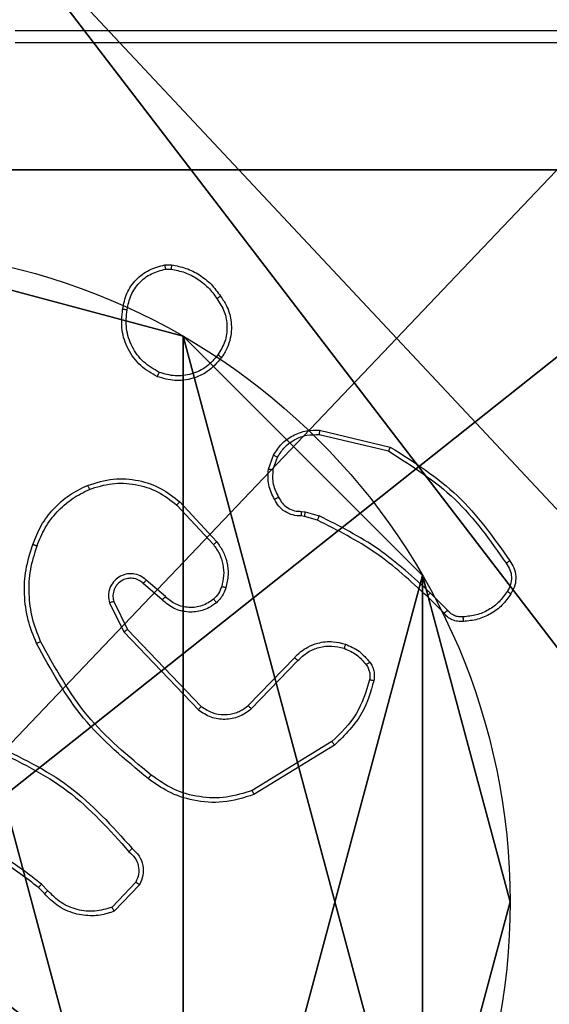
# Model space of a CAD drawing. Units: centimetres. Extents: x -192 to 192, y -156 to 155.
# Drawn here: x -36 to -34, y 0 to 5 of the extents above; entities that cross this region are included whole.
import ezdxf

# ---------------------------------------------------------------- set-up
doc = ezdxf.new("R2010")
doc.units = ezdxf.units.CM
doc.header["$LTSCALE"] = 2.54
doc.layers.get('0').update_dxf_attribs({"true_color": 0xff5454})
doc.layers.add('VP-EQ', color=7, linetype='Continuous', true_color=0x8a3492)

# ---------------------------------------------------------------- blocks, each defined once
blk = doc.blocks.new('Komponent_2')
at = {"color": 59, "true_color": 0x614a34}
mesh = blk.add_polyface(dxfattribs=at)
corners = [(9, 0, 119.2418), (4.95, 0.2576, 119.2418), (4.95, 0, 119.2418), (8.7424, 4.0502, 119.2418), (9, 4.0502, 119.2418), (0, 0, 119.2418), (0.2576, 4.05, 119.2418), (0, 4.05, 119.2418), (4.05, 0, 119.2418), (0.2576, 4.95, 119.2418), (4.0498, 8.7424, 119.2418), (4.05, 0.2576, 119.2418), (4.9498, 8.7424, 119.2418), (4.9498, 9, 119.2418), (9, 9, 119.2418), (8.7424, 4.9502, 119.2418), (9, 4.9502, 119.2418), (0, 9, 119.2418), (0, 4.95, 119.2418), (4.0498, 9, 119.2418)]
mesh.append_faces([[corners[k] for k in face] for face in [(0, 1, 2), (3, 0, 4), (5, 6, 7), (14, 15, 16), (9, 17, 18)]], dxfattribs={"vtx0": -1, "color": 59})
mesh.append_faces([[corners[k] for k in face] for face in [(6, 8, 9), (10, 11, 12), (12, 1, 13), (13, 1, 14), (15, 1, 3), (17, 9, 19), (19, 9, 10)]], dxfattribs={"vtx0": -1, "vtx1": -1, "color": 59})
mesh.append_faces([[corners[k] for k in face] for face in [(1, 0, 3), (9, 8, 10), (14, 1, 15)]], dxfattribs={"vtx0": -1, "vtx1": -1, "vtx2": -1, "color": 59})
mesh.append_faces([[corners[k] for k in face] for face in [(6, 5, 8), (10, 8, 11), (12, 11, 1)]], dxfattribs={"vtx0": -1, "vtx2": -1, "color": 59})
mesh = blk.add_polyface(dxfattribs=at)
corners = [(4.0498, 9), (0, 4.95), (0, 9), (0.2576, 4.95), (0.2576, 4.05), (4.9498, 8.7424), (4.05, 0.2576), (4.0498, 8.7424), (4.95, 0.2576), (0, 0), (0, 4.05), (4.05, 0), (9, 9), (4.9498, 9), (4.95, 0), (8.7424, 4.9502), (9, 4.9502), (8.7424, 4.0502), (9, 0), (9, 4.0502)]
mesh.append_faces([[corners[k] for k in face] for face in [(0, 1, 2), (4, 9, 10), (12, 5, 13), (15, 12, 16), (18, 17, 19)]], dxfattribs={"vtx0": -1, "color": 59})
mesh.append_faces([[corners[k] for k in face] for face in [(1, 0, 3), (3, 0, 4), (5, 6, 7), (6, 5, 8), (9, 4, 11), (7, 4, 0), (11, 7, 6), (8, 12, 14), (14, 17, 18), (17, 14, 15)]], dxfattribs={"vtx0": -1, "vtx1": -1, "color": 59})
mesh.append_faces([[corners[k] for k in face] for face in [(11, 4, 7), (5, 12, 8), (14, 12, 15)]], dxfattribs={"vtx0": -1, "vtx1": -1, "vtx2": -1, "color": 59})
blk = doc.blocks.new('Grupuj_5')
at = {"color": 0}
blk.add_blockref('Komponent_2', (0.3, 0.3), dxfattribs=at)
blk = doc.blocks.new('noga_WOODEN_LOW_1')
at = {"color": 0}
blk.add_blockref('Grupuj_5', (0, 0), dxfattribs=at)
blk = doc.blocks.new('Grupuj_6')
at = {"color": 0}
mesh = blk.add_polyface(dxfattribs=at)
corners = [(0.2886, 0, 1.5), (0, 25.7902, 1.5), (0, 0.8098, 1.5), (0.2886, 26.6, 1.5), (9.3114, 0, 1.5), (9.3114, 26.6, 1.5), (9.6, 0.8098, 1.5), (9.6, 25.7902, 1.5)]
mesh.append_faces([[corners[k] for k in face] for face in [(0, 1, 2), (5, 6, 7)]], dxfattribs={"vtx0": -1, "color": 0})
mesh.append_faces([[corners[k] for k in face] for face in [(1, 0, 3), (3, 4, 5)]], dxfattribs={"vtx0": -1, "vtx1": -1, "color": 0})
mesh.append_faces([[corners[k] for k in face] for face in [(3, 0, 4), (5, 4, 6)]], dxfattribs={"vtx0": -1, "vtx2": -1, "color": 0})
mesh = blk.add_polyface(dxfattribs=at)
corners = [(0, 25.7902), (0.2886, 0), (0, 0.8098), (0.2886, 26.6), (9.3114, 0), (9.3114, 26.6), (9.6, 25.7902), (9.6, 0.8098)]
mesh.append_faces([[corners[k] for k in face] for face in [(0, 1, 2), (4, 6, 7)]], dxfattribs={"vtx0": -1, "color": 0})
mesh.append_faces([[corners[k] for k in face] for face in [(1, 3, 4)]], dxfattribs={"vtx0": -1, "vtx1": -1, "color": 0})
mesh.append_faces([[corners[k] for k in face] for face in [(1, 0, 3), (4, 3, 5), (4, 5, 6)]], dxfattribs={"vtx0": -1, "vtx2": -1, "color": 0})
blk = doc.blocks.new('3DGeom_3912_Defintion_2')
at = {"color": 18, "true_color": 0x030303, "yscale": 0.3564000000000001, "rotation": 360}
blk.add_blockref('Grupuj_6', (-4.7217, -4.7842, -0.4824), dxfattribs=at)
blk = doc.blocks.new('Grupuj_89')
at = {"color": 0}
for p, q in [((-0.7217, 2.187), (-0.7217, 2.187, 9.3756)), ((-0.7217, 2.187), (-0.7217, 2.187, 9.3756)), ((-0.332, 0.7327), (-0.332, 0.7327, 9.3756)), ((-0.332, 0.7327), (-0.332, 0.7327, 9.3756)), ((0.7327, -0.332), (0.7327, -0.332, 9.3756)), ((0.7327, -0.332), (0.7327, -0.332, 9.3756))]:
    blk.add_line(p, q, dxfattribs=at)
for centre in [(2.187, 2.187), (2.187, 2.187, 9.3756), (2.187, 2.187), (2.187, 2.187, 9.3756), (2.187, 2.187), (2.187, 2.187, 9.3756), (2.187, 2.187), (2.187, 2.187, 9.3756), (2.187, 2.187), (2.187, 2.187, 9.3756), (2.187, 2.187), (2.187, 2.187, 9.3756), (2.187, 2.187), (2.187, 2.187, 9.3756), (2.187, 2.187), (2.187, 2.187, 9.3756), (2.187, 2.187), (2.187, 2.187, 9.3756), (2.187, 2.187), (2.187, 2.187, 9.3756), (2.187, 2.187), (2.187, 2.187, 9.3756), (2.187, 2.187), (2.187, 2.187, 9.3756), (2.187, 2.187), (2.187, 2.187, 9.3756)]:
    blk.add_circle(centre, 2.9088, dxfattribs=at)
mesh = blk.add_polyface(dxfattribs=at)
corners = [(-0.332, 3.6414), (-0.332, 0.7327), (-0.7217, 2.187), (0.7327, 4.7061), (0.7327, -0.332), (2.187, -0.7217), (2.187, 5.0958), (3.6414, 4.7061), (3.6414, -0.332), (4.7061, 3.6414), (4.7061, 0.7327), (5.0958, 2.187)]
mesh.append_faces([[corners[k] for k in face] for face in [(0, 1, 2), (10, 9, 11)]], dxfattribs={"vtx0": -1, "color": 0})
mesh.append_faces([[corners[k] for k in face] for face in [(1, 3, 4), (4, 3, 5), (5, 7, 8), (8, 9, 10)]], dxfattribs={"vtx0": -1, "vtx1": -1, "color": 0})
mesh.append_faces([[corners[k] for k in face] for face in [(1, 0, 3), (5, 3, 6), (5, 6, 7), (8, 7, 9)]], dxfattribs={"vtx0": -1, "vtx2": -1, "color": 0})
mesh = blk.add_polyface(dxfattribs=at)
corners = [(-0.332, 0.7327, 9.3756), (-0.332, 3.6414, 9.3756), (-0.7217, 2.187, 9.3756), (0.7327, -0.332, 9.3756), (0.7327, 4.7061, 9.3756), (2.187, -0.7217, 9.3756), (2.187, 5.0958, 9.3756), (3.6414, -0.332, 9.3756), (3.6414, 4.7061, 9.3756), (4.7061, 0.7327, 9.3756), (4.7061, 3.6414, 9.3756), (5.0958, 2.187, 9.3756)]
mesh.append_faces([[corners[k] for k in face] for face in [(0, 1, 2), (10, 9, 11)]], dxfattribs={"vtx0": -1, "color": 0})
mesh.append_faces([[corners[k] for k in face] for face in [(1, 3, 4), (4, 5, 6), (6, 7, 8), (8, 9, 10)]], dxfattribs={"vtx0": -1, "vtx1": -1, "color": 0})
mesh.append_faces([[corners[k] for k in face] for face in [(1, 0, 3), (4, 3, 5), (6, 5, 7), (8, 7, 9)]], dxfattribs={"vtx0": -1, "vtx2": -1, "color": 0})
mesh = blk.add_polyface(dxfattribs=at)
corners = [(-0.332, 3.6414, 9.3756), (-0.7217, 2.187), (-0.7217, 2.187, 9.3756), (-0.332, 3.6414)]
mesh.append_faces([[corners[k] for k in face] for face in [(0, 1, 2), (1, 0, 3)]], dxfattribs={"vtx0": -1, "color": 0})
mesh = blk.add_polyface(dxfattribs=at)
corners = [(-0.7217, 2.187, 9.3756), (-0.332, 0.7327), (-0.332, 0.7327, 9.3756), (-0.7217, 2.187)]
mesh.append_faces([[corners[k] for k in face] for face in [(0, 1, 2), (1, 0, 3)]], dxfattribs={"vtx0": -1, "color": 0})
mesh = blk.add_polyface(dxfattribs=at)
corners = [(-0.332, 0.7327, 9.3756), (0.7327, -0.332), (0.7327, -0.332, 9.3756), (-0.332, 0.7327)]
mesh.append_faces([[corners[k] for k in face] for face in [(0, 1, 2), (1, 0, 3)]], dxfattribs={"vtx0": -1, "color": 0})
mesh = blk.add_polyface(dxfattribs=at)
corners = [(2.187, -0.7217, 9.3756), (0.7327, -0.332), (2.187, -0.7217), (0.7327, -0.332, 9.3756)]
mesh.append_faces([[corners[k] for k in face] for face in [(0, 1, 2), (1, 0, 3)]], dxfattribs={"vtx0": -1, "color": 0})
blk = doc.blocks.new('Grupuj_82')
at = {"color": 0}
for p, q in [((0.8825, 0, 0.5), (9.2052, 0, 0.5)), ((0.8825, 0, 0.5), (9.2052, 0, 0.5)), ((9.1365, 0), (0.9511, 0)), ((9.1365, 0), (0.9511, 0))]:
    blk.add_line(p, q, dxfattribs=at)
mesh = blk.add_polyface(dxfattribs=at)
corners = [(9.2052, 0, 0.5), (0.8825, 6.5, 0.5), (0.8825, 0, 0.5), (9.2052, 6.5, 0.5)]
mesh.append_faces([[corners[k] for k in face] for face in [(0, 1, 2), (1, 0, 3)]], dxfattribs={"vtx0": -1, "color": 0})
mesh = blk.add_polyface(dxfattribs=at)
corners = [(9.1365, 6.5), (0.9511, 0), (0.9511, 6.5), (9.1365, 0)]
mesh.append_faces([[corners[k] for k in face] for face in [(0, 1, 2), (1, 0, 3)]], dxfattribs={"vtx0": -1, "color": 0})
mesh = blk.add_polyface(dxfattribs=at)
corners = [(9.6121, 0, 0.1274), (0.9511, 0), (9.1365, 0), (0.4756, 0, 0.1274), (9.9603, 0, 0.4756), (0.1274, 0, 0.4756), (9.2052, 0, 0.5), (10.0877, 0, 0.9511), (9.5877, 0, 0.8825), (9.5877, 0, 7.5), (10.0877, 0, 7.5), (0.8825, 0, 0.5), (0, 0, 0.9511), (0.5, 0, 0.8825), (0.5, 0, 7.5), (0, 0, 7.5)]
mesh.append_faces([[corners[k] for k in face] for face in [(0, 1, 2), (9, 7, 10), (12, 14, 15)]], dxfattribs={"vtx0": -1, "color": 0})
mesh.append_faces([[corners[k] for k in face] for face in [(1, 0, 3), (3, 4, 5), (6, 7, 8), (8, 7, 9), (5, 11, 12), (11, 5, 6)]], dxfattribs={"vtx0": -1, "vtx1": -1, "color": 0})
mesh.append_faces([[corners[k] for k in face] for face in [(5, 4, 6)]], dxfattribs={"vtx0": -1, "vtx1": -1, "vtx2": -1, "color": 0})
mesh.append_faces([[corners[k] for k in face] for face in [(3, 0, 4), (6, 4, 7), (12, 11, 13), (12, 13, 14)]], dxfattribs={"vtx0": -1, "vtx2": -1, "color": 0})
blk = doc.blocks.new('Grupuj_14')
at = {"color": 0}
for name, p in [('Grupuj_82', (0, 0, 9.5033)), ('Grupuj_89', (2.9313, 1.0733, 0.2))]:
    blk.add_blockref(name, p, dxfattribs=at)
blk = doc.blocks.new('kotwa_WOODEN_LOW_1')
at = {"color": 254, "true_color": 0xe2e2e2}
blk.add_blockref('Grupuj_14', (0, 0), dxfattribs=at)
blk = doc.blocks.new('Grupuj_7')
at = {"color": 0, "extrusion": (8.93165e-17, -4.44089e-16, -1)}
blk.add_blockref('3DGeom_3912_Defintion_2', (-5.116, 4.7842, -130.0626), dxfattribs=at)
at = {"color": 0}
for name, p in [('noga_WOODEN_LOW_1', (0.2377, 0, 9.8033)), ('kotwa_WOODEN_LOW_1', (0, 1.55, -0.2))]:
    blk.add_blockref(name, p, dxfattribs=at)
blk = doc.blocks.new('Grupuj_2')
at = {"color": 0, "rotation": 179.9999999999634}
blk.add_blockref('Grupuj_7', (10.0877, 11.2), dxfattribs=at)
blk = doc.blocks.new('wd1478')
at = {"color": 7, "linetype": 'Continuous', "lineweight": 25}
for p, q in [((-494.2296, 82.791), (-497.2316, 82.7909)), ((-494.2319, 82.7384), (-497.2319, 82.7384)), ((-496.5647, 81.7489), (-496.5352, 81.7491)), ((-496.5614, 81.7298), (-496.5375, 81.73)), ((-495.8771, 81.0124), (-495.5619, 80.9376)), ((-495.8784, 80.993), (-495.5698, 80.92)), ((-496.1045, 80.8384), (-496.0816, 80.9019)), ((-496.0844, 80.8353), (-496.0635, 80.8929)), ((-496.4992, 80.6935), (-496.3339, 80.5154)), ((-496.5125, 80.6792), (-496.3491, 80.5032)), ((-495.9563, 80.6511), (-495.9399, 80.6488)), ((-495.9399, 80.6488), (-495.8776, 80.6308)), ((-495.9432, 80.6285), (-495.9576, 80.6306)), ((-495.8863, 80.6122), (-495.9432, 80.6285)), ((-496.5629, 80.2714), (-496.6481, 80.3453)), ((-496.577, 80.2565), (-496.6619, 80.3303)), ((-495.3225, 80.1973), (-495.3982, 80.273)), ((-495.3067, 80.2108), (-495.3834, 80.2874)), ((-496.8111, 80.2438), (-496.7476, 80.1139)), ((-496.7923, 80.2498), (-496.7315, 80.1252)), ((-496.7315, 80.1252), (-496.4036, 79.7825)), ((-496.7476, 80.1139), (-496.4159, 79.7673)), ((-496.1942, 79.7858), (-495.9882, 79.9994)), ((-496.1803, 79.7712), (-495.9727, 79.9865)), ((-495.8215, 79.6255), (-496.1758, 79.4083)), ((-495.8094, 79.6098), (-496.1684, 79.3898)), ((-497.0858, 78.9612), (-497.1146, 78.9906)), ((-496.6946, 78.999), (-496.8003, 78.8877)), ((-496.6779, 78.9884), (-496.7905, 78.8702)), ((-497.1014, 78.9485), (-497.1277, 78.9753))]:
    blk.add_line(p, q, dxfattribs=at)
for points, knots in [([(-496.7532, 81.5516), (-496.7484, 81.5757), (-496.7386, 81.624), (-496.6955, 81.6847), (-496.6366, 81.7308), (-496.5889, 81.7428), (-496.5647, 81.7489)], [0, 0, 0, 0, 0.249997, 0.500008, 0.746662, 1, 1, 1, 1]), ([(-496.5614, 81.7298), (-496.5618, 81.7323), (-496.5626, 81.7374), (-496.5636, 81.7437), (-496.5644, 81.748), (-496.5646, 81.7486), (-496.5647, 81.7489)], [0, 0, 0, 0, 0.250103, 0.5000479, 0.749769, 1, 1, 1, 1]), ([(-496.5352, 81.7491), (-496.5352, 81.7487), (-496.5352, 81.748), (-496.5358, 81.743), (-496.5366, 81.7367), (-496.5372, 81.7322), (-496.5375, 81.73)], [0, 0, 0, 0, 0.279532, 0.559126, 0.779245, 1, 1, 1, 1]), ([(-496.5352, 81.7491), (-496.5136, 81.7449), (-496.4702, 81.7363), (-496.4104, 81.7059), (-496.3571, 81.6644), (-496.3307, 81.6281), (-496.3174, 81.6098)], [0, 0, 0, 0, 0.246992, 0.495982, 0.746977, 1, 1, 1, 1]), ([(-496.7332, 81.5493), (-496.7287, 81.5713), (-496.7198, 81.6153), (-496.6806, 81.6713), (-496.6268, 81.7134), (-496.5832, 81.7243), (-496.5614, 81.7298)], [0, 0, 0, 0, 0.249963, 0.499925, 0.749774, 1, 1, 1, 1]), ([(-496.5375, 81.73), (-496.517, 81.7259), (-496.476, 81.7176), (-496.42, 81.6884), (-496.3702, 81.6497), (-496.3457, 81.6158), (-496.3334, 81.5989)], [0, 0, 0, 0, 0.249922, 0.499991, 0.750066, 1, 1, 1, 1]), ([(-496.3174, 81.6098), (-496.3176, 81.6097), (-496.3181, 81.6095), (-496.3207, 81.6077), (-496.3237, 81.6057), (-496.3266, 81.6037), (-496.3298, 81.6014), (-496.3322, 81.5997), (-496.3334, 81.5989)], [0, 0, 0, 0, 0.217904, 0.456549, 0.58428, 0.717535, 0.856103, 1, 1, 1, 1]), ([(-496.3334, 81.5989), (-496.3212, 81.5799), (-496.2967, 81.5419), (-496.2854, 81.4743), (-496.294, 81.4061), (-496.3172, 81.3673), (-496.3288, 81.3479)], [0, 0, 0, 0, 0.249964, 0.499928, 0.749776, 1, 1, 1, 1]), ([(-496.3174, 81.6098), (-496.3078, 81.5958), (-496.2858, 81.5636), (-496.267, 81.4992), (-496.269, 81.4338), (-496.2866, 81.3769), (-496.3039, 81.3497), (-496.3129, 81.3357)], [0, 0, 0, 0, 0.172912, 0.397077, 0.67226, 0.829704, 1, 1, 1, 1]), ([(-496.5984, 81.251), (-496.6244, 81.266), (-496.6775, 81.2964), (-496.7315, 81.3711), (-496.762, 81.4594), (-496.7562, 81.5203), (-496.7532, 81.5516)], [0, 0, 0, 0, 0.2453238, 0.5000396, 0.74272, 1, 1, 1, 1]), ([(-496.7532, 81.5516), (-496.753, 81.5517), (-496.7524, 81.5518), (-496.7491, 81.5514), (-496.7453, 81.551), (-496.7417, 81.5505), (-496.7376, 81.55), (-496.7346, 81.5495), (-496.7332, 81.5493)], [0, 0, 0, 0, 0.21899, 0.458183, 0.585651, 0.718591, 0.856799, 1, 1, 1, 1]), ([(-496.5903, 81.27), (-496.6147, 81.2843), (-496.6637, 81.3129), (-496.7142, 81.3828), (-496.7417, 81.4647), (-496.736, 81.5211), (-496.7332, 81.5493)], [0, 0, 0, 0, 0.249953, 0.499916, 0.74975, 1, 1, 1, 1]), ([(-496.3129, 81.3357), (-496.3327, 81.3131), (-496.3682, 81.2725), (-496.4428, 81.2394), (-496.521, 81.2283), (-496.5727, 81.2435), (-496.5984, 81.251)], [0, 0, 0, 0, 0.277668, 0.499911, 0.750889, 1, 1, 1, 1]), ([(-496.3288, 81.3479), (-496.3448, 81.3292), (-496.377, 81.2918), (-496.4449, 81.26), (-496.5192, 81.2497), (-496.5666, 81.2633), (-496.5903, 81.27)], [0, 0, 0, 0, 0.250253, 0.500083, 0.750043, 1, 1, 1, 1]), ([(-496.3129, 81.3357), (-496.3131, 81.3359), (-496.3135, 81.3365), (-496.3171, 81.3393), (-496.3224, 81.3433), (-496.3266, 81.3464), (-496.3288, 81.3479)], [0, 0, 0, 0, 0.249915, 0.500016, 0.749794, 1, 1, 1, 1]), ([(-496.5984, 81.251), (-496.5983, 81.2513), (-496.5981, 81.2517), (-496.5968, 81.2549), (-496.5952, 81.2585), (-496.5937, 81.2619), (-496.592, 81.2658), (-496.5909, 81.2686), (-496.5903, 81.27)], [0, 0, 0, 0, 0.216933, 0.455601, 0.583131, 0.716562, 0.855627, 1, 1, 1, 1]), ([(-496.0816, 80.9019), (-496.0704, 80.9192), (-496.048, 80.9538), (-495.9959, 80.9912), (-495.9372, 81.0131), (-495.896, 81.0126), (-495.8771, 81.0124)], [0, 0, 0, 0, 0.250046, 0.500005, 0.769725, 1, 1, 1, 1]), ([(-495.8771, 81.0124), (-495.877, 81.0121), (-495.877, 81.0115), (-495.8772, 81.0071), (-495.8777, 81.0007), (-495.8781, 80.9956), (-495.8784, 80.993)], [0, 0, 0, 0, 0.249655, 0.49966, 0.749584, 1, 1, 1, 1]), ([(-496.0635, 80.8929), (-496.0533, 80.9086), (-496.033, 80.9398), (-495.9872, 80.973), (-495.9343, 80.9932), (-495.897, 80.9931), (-495.8784, 80.993)], [0, 0, 0, 0, 0.250051, 0.499998, 0.749951, 1, 1, 1, 1]), ([(-495.5619, 80.9376), (-495.562, 80.9374), (-495.5621, 80.937), (-495.5632, 80.9343), (-495.5647, 80.9311), (-495.5661, 80.9279), (-495.5679, 80.9241), (-495.5692, 80.9214), (-495.5698, 80.92)], [0, 0, 0, 0, 0.201626, 0.434753, 0.563702, 0.700869, 0.846466, 1, 1, 1, 1]), ([(-495.5698, 80.92), (-495.4659, 80.854), (-495.258, 80.7221), (-495.1162, 80.5207), (-495.0454, 80.42)], [0, 0, 0, 0, 0.500004, 1, 1, 1, 1]), ([(-495.5619, 80.9376), (-495.4564, 80.8709), (-495.2452, 80.7375), (-495.1015, 80.5332), (-495.0296, 80.4311)], [0, 0, 0, 0, 0.5, 1, 1, 1, 1]), ([(-496.0816, 80.9019), (-496.0812, 80.9018), (-496.0804, 80.9016), (-496.0756, 80.8992), (-496.0697, 80.8962), (-496.0656, 80.894), (-496.0635, 80.8929)], [0, 0, 0, 0, 0.279856, 0.559081, 0.779468, 1, 1, 1, 1]), ([(-496.077, 80.7047), (-496.0877, 80.7257), (-496.1091, 80.7678), (-496.106, 80.8149), (-496.1045, 80.8384)], [0, 0, 0, 0, 0.500009, 1, 1, 1, 1]), ([(-496.0844, 80.8353), (-496.0858, 80.8356), (-496.0887, 80.8361), (-496.0928, 80.8368), (-496.0964, 80.8374), (-496.1003, 80.838), (-496.1037, 80.8385), (-496.1042, 80.8384), (-496.1045, 80.8384)], [0, 0, 0, 0, 0.14121, 0.2782, 0.410148, 0.537504, 0.777629, 1, 1, 1, 1]), ([(-496.0844, 80.8353), (-496.0856, 80.814), (-496.0881, 80.7715), (-496.0686, 80.7335), (-496.0589, 80.7146)], [0, 0, 0, 0, 0.500016, 1, 1, 1, 1]), ([(-496.9089, 80.7669), (-496.8712, 80.7787), (-496.7975, 80.8017), (-496.6835, 80.7928), (-496.5807, 80.7579), (-496.5259, 80.7146), (-496.4992, 80.6935)], [0, 0, 0, 0, 0.268412, 0.52456, 0.768425, 1, 1, 1, 1]), ([(-497.153, 80.5036), (-497.1417, 80.5324), (-497.1189, 80.5899), (-497.0621, 80.6641), (-496.9925, 80.7263), (-496.9368, 80.7534), (-496.9089, 80.7669)], [0, 0, 0, 0, 0.250006, 0.500004, 0.75, 1, 1, 1, 1]), ([(-497.134, 80.4973), (-497.1231, 80.5247), (-497.1012, 80.5796), (-497.0468, 80.6501), (-496.9807, 80.7099), (-496.9276, 80.7359), (-496.9011, 80.7489)], [0, 0, 0, 0, 0.2499307, 0.5000069, 0.7500767, 1, 1, 1, 1]), ([(-496.9089, 80.7669), (-496.9088, 80.7667), (-496.9084, 80.7661), (-496.9066, 80.762), (-496.9041, 80.756), (-496.9021, 80.7513), (-496.9011, 80.7489)], [0, 0, 0, 0, 0.249762, 0.499847, 0.749602, 1, 1, 1, 1]), ([(-496.9011, 80.7489), (-496.8679, 80.7594), (-496.8014, 80.7803), (-496.6959, 80.775), (-496.595, 80.7436), (-496.54, 80.7007), (-496.5125, 80.6792)], [0, 0, 0, 0, 0.249984, 0.499963, 0.749878, 1, 1, 1, 1]), ([(-496.4992, 80.6935), (-496.4994, 80.6933), (-496.4999, 80.6928), (-496.5029, 80.6896), (-496.5072, 80.6849), (-496.5107, 80.6811), (-496.5125, 80.6792)], [0, 0, 0, 0, 0.2497299, 0.4998535, 0.7495659, 1, 1, 1, 1]), ([(-496.077, 80.7047), (-496.0768, 80.7048), (-496.0763, 80.7051), (-496.0732, 80.7068), (-496.0696, 80.7088), (-496.0664, 80.7105), (-496.0628, 80.7125), (-496.0602, 80.7139), (-496.0589, 80.7146)], [0, 0, 0, 0, 0.226716, 0.468545, 0.595394, 0.726385, 0.861366, 1, 1, 1, 1]), ([(-495.9576, 80.6306), (-495.9706, 80.6312), (-495.9962, 80.6324), (-496.031, 80.6487), (-496.0596, 80.6728), (-496.0713, 80.6941), (-496.077, 80.7047)], [0, 0, 0, 0, 0.259358, 0.512488, 0.759356, 1, 1, 1, 1]), ([(-496.0589, 80.7146), (-496.0538, 80.7051), (-496.0436, 80.6861), (-496.0184, 80.6653), (-495.9885, 80.6521), (-495.967, 80.6514), (-495.9563, 80.6511)], [0, 0, 0, 0, 0.2500722, 0.4999925, 0.749936, 1, 1, 1, 1]), ([(-495.9576, 80.6306), (-495.9576, 80.6308), (-495.9574, 80.6314), (-495.9571, 80.635), (-495.9568, 80.639), (-495.9566, 80.6426), (-495.9565, 80.6467), (-495.9563, 80.6496), (-495.9563, 80.6511)], [0, 0, 0, 0, 0.227883, 0.469804, 0.596595, 0.727262, 0.86189, 1, 1, 1, 1]), ([(-495.9432, 80.6285), (-495.9431, 80.6289), (-495.9428, 80.6297), (-495.9419, 80.6351), (-495.9409, 80.6418), (-495.9403, 80.6465), (-495.9399, 80.6488)], [0, 0, 0, 0, 0.279822, 0.559104, 0.779353, 1, 1, 1, 1]), ([(-495.8863, 80.6122), (-495.8861, 80.6125), (-495.8857, 80.6132), (-495.8834, 80.6182), (-495.8805, 80.6244), (-495.8786, 80.6287), (-495.8776, 80.6308)], [0, 0, 0, 0, 0.27973, 0.559012, 0.779479, 1, 1, 1, 1]), ([(-495.3982, 80.273), (-495.4716, 80.3409), (-495.6186, 80.4767), (-495.7971, 80.567), (-495.8863, 80.6122)], [0, 0, 0, 0, 0.5000042, 1, 1, 1, 1]), ([(-495.3834, 80.2874), (-495.4578, 80.3562), (-495.6066, 80.4936), (-495.7873, 80.5851), (-495.8776, 80.6308)], [0, 0, 0, 0, 0.500001, 1, 1, 1, 1]), ([(-497.1366, 80.0633), (-497.1503, 80.0974), (-497.1786, 80.1676), (-497.1929, 80.2795), (-497.1875, 80.3943), (-497.1648, 80.4664), (-497.153, 80.5036)], [0, 0, 0, 0, 0.243404, 0.500006, 0.742021, 1, 1, 1, 1]), ([(-497.1183, 80.072), (-497.1318, 80.1059), (-497.1588, 80.1738), (-497.172, 80.283), (-497.1669, 80.3929), (-497.145, 80.4625), (-497.134, 80.4973)], [0, 0, 0, 0, 0.24994, 0.499993, 0.75005, 1, 1, 1, 1]), ([(-497.153, 80.5036), (-497.1528, 80.5036), (-497.1523, 80.5035), (-497.1494, 80.5025), (-497.1458, 80.5014), (-497.1423, 80.5002), (-497.1384, 80.4988), (-497.1355, 80.4978), (-497.134, 80.4973)], [0, 0, 0, 0, 0.208986, 0.445086, 0.573401, 0.708635, 0.851043, 1, 1, 1, 1]), ([(-496.3339, 80.5154), (-496.3342, 80.5153), (-496.3347, 80.5149), (-496.3382, 80.5121), (-496.3432, 80.5081), (-496.3471, 80.5049), (-496.3491, 80.5032)], [0, 0, 0, 0, 0.249708, 0.499825, 0.749562, 1, 1, 1, 1]), ([(-496.3491, 80.5032), (-496.3395, 80.4897), (-496.3203, 80.4626), (-496.3053, 80.4148), (-496.301, 80.3648), (-496.3085, 80.3325), (-496.3123, 80.3163)], [0, 0, 0, 0, 0.250031, 0.499998, 0.749972, 1, 1, 1, 1]), ([(-496.3339, 80.5154), (-496.3243, 80.5021), (-496.3044, 80.4744), (-496.2871, 80.424), (-496.2806, 80.3675), (-496.2891, 80.3297), (-496.2935, 80.3102)], [0, 0, 0, 0, 0.226437, 0.468593, 0.726451, 1, 1, 1, 1]), ([(-495.0296, 80.4311), (-495.0299, 80.4309), (-495.0303, 80.4306), (-495.033, 80.4287), (-495.036, 80.4266), (-495.0388, 80.4246), (-495.042, 80.4224), (-495.0442, 80.4208), (-495.0454, 80.42)], [0, 0, 0, 0, 0.228275, 0.470677, 0.59729, 0.727795, 0.862189, 1, 1, 1, 1]), ([(-495.0296, 80.4311), (-495.023, 80.4209), (-495.0092, 80.3999), (-495.0015, 80.3616), (-495.0047, 80.3204), (-495.0182, 80.296), (-495.0251, 80.2834)], [0, 0, 0, 0, 0.230288, 0.473707, 0.730285, 1, 1, 1, 1]), ([(-495.0454, 80.42), (-495.0392, 80.4106), (-495.0269, 80.3917), (-495.0208, 80.3581), (-495.0246, 80.324), (-495.0357, 80.3044), (-495.0412, 80.2946)], [0, 0, 0, 0, 0.2500791, 0.5000108, 0.7499354, 1, 1, 1, 1]), ([(-496.6481, 80.3453), (-496.6567, 80.3522), (-496.6739, 80.3659), (-496.7064, 80.3746), (-496.7395, 80.3726), (-496.7703, 80.3599), (-496.7954, 80.3379), (-496.8116, 80.309), (-496.8182, 80.276), (-496.8134, 80.2545), (-496.8111, 80.2438)], [0, 0, 0, 0, 0.1251048, 0.2501783, 0.3749529, 0.5000151, 0.6248949, 0.7500026, 0.8749962, 1, 1, 1, 1]), ([(-496.6619, 80.3303), (-496.6686, 80.3357), (-496.6821, 80.3468), (-496.7064, 80.3535), (-496.7307, 80.3531), (-496.7556, 80.3451), (-496.7751, 80.3297), (-496.7871, 80.3122), (-496.7946, 80.2942), (-496.7978, 80.2726), (-496.794, 80.2569), (-496.7923, 80.2498)], [0, 0, 0, 0, 0.122, 0.248429, 0.350824, 0.467237, 0.617004, 0.696795, 0.769095, 0.895968, 1, 1, 1, 1]), ([(-496.6619, 80.3303), (-496.6618, 80.3304), (-496.6616, 80.3306), (-496.6601, 80.3324), (-496.6577, 80.3349), (-496.6551, 80.3377), (-496.6518, 80.3412), (-496.6494, 80.3439), (-496.6481, 80.3453)], [0, 0, 0, 0, 0.15639, 0.374694, 0.507335, 0.655701, 0.82012, 1, 1, 1, 1]), ([(-496.3123, 80.3163), (-496.3163, 80.3056), (-496.3242, 80.2843), (-496.3401, 80.268), (-496.3481, 80.2599)], [0, 0, 0, 0, 0.499995, 1, 1, 1, 1]), ([(-496.2935, 80.3102), (-496.2982, 80.2978), (-496.3034, 80.2839), (-496.313, 80.2694), (-496.3207, 80.2587), (-496.329, 80.2506), (-496.3354, 80.2444)], [0, 0, 0, 0, 0.499427, 0.560083, 0.663819, 1, 1, 1, 1]), ([(-496.2935, 80.3102), (-496.2938, 80.3103), (-496.2944, 80.3106), (-496.2986, 80.3121), (-496.3049, 80.3141), (-496.3098, 80.3155), (-496.3123, 80.3163)], [0, 0, 0, 0, 0.2503709, 0.5000097, 0.7499378, 1, 1, 1, 1]), ([(-496.577, 80.2565), (-496.5768, 80.2567), (-496.5765, 80.257), (-496.5743, 80.2593), (-496.5716, 80.2621), (-496.5691, 80.2648), (-496.5661, 80.268), (-496.564, 80.2702), (-496.5629, 80.2714)], [0, 0, 0, 0, 0.206087, 0.44116, 0.569565, 0.70572, 0.849293, 1, 1, 1, 1]), ([(-496.3354, 80.2444), (-496.3457, 80.2367), (-496.3654, 80.2221), (-496.4071, 80.2057), (-496.4614, 80.1992), (-496.5261, 80.2141), (-496.5602, 80.2426), (-496.577, 80.2565)], [0, 0, 0, 0, 0.145284, 0.276006, 0.502107, 0.756343, 1, 1, 1, 1]), ([(-496.3481, 80.2599), (-496.3646, 80.2489), (-496.3977, 80.227), (-496.4579, 80.2197), (-496.5171, 80.2331), (-496.5476, 80.2586), (-496.5629, 80.2714)], [0, 0, 0, 0, 0.249942, 0.499887, 0.749617, 1, 1, 1, 1]), ([(-496.3354, 80.2444), (-496.3356, 80.2447), (-496.3359, 80.2452), (-496.3388, 80.2488), (-496.343, 80.2539), (-496.3464, 80.2579), (-496.3481, 80.2599)], [0, 0, 0, 0, 0.250302, 0.500036, 0.749895, 1, 1, 1, 1]), ([(-495.3982, 80.273), (-495.3981, 80.2731), (-495.398, 80.2732), (-495.3971, 80.274), (-495.3957, 80.2754), (-495.3938, 80.2772), (-495.3916, 80.2794), (-495.389, 80.2819), (-495.3862, 80.2846), (-495.3843, 80.2865), (-495.3834, 80.2874)], [0, 0, 0, 0, 0.125064, 0.24999, 0.375194, 0.499818, 0.624687, 0.749767, 0.874949, 1, 1, 1, 1]), ([(-495.0412, 80.2946), (-495.0526, 80.2785), (-495.0753, 80.2462), (-495.1233, 80.2107), (-495.178, 80.1868), (-495.2173, 80.1832), (-495.237, 80.1814)], [0, 0, 0, 0, 0.250041, 0.500004, 0.749981, 1, 1, 1, 1]), ([(-495.0251, 80.2834), (-495.0374, 80.266), (-495.0619, 80.2312), (-495.1137, 80.193), (-495.1726, 80.1671), (-495.215, 80.1631), (-495.2362, 80.1612)], [0, 0, 0, 0, 0.249995, 0.499996, 0.749995, 1, 1, 1, 1]), ([(-495.0251, 80.2834), (-495.0253, 80.2836), (-495.0256, 80.2841), (-495.0283, 80.286), (-495.0313, 80.2881), (-495.0343, 80.2901), (-495.0376, 80.2923), (-495.04, 80.2938), (-495.0412, 80.2946)], [0, 0, 0, 0, 0.222243, 0.462521, 0.589841, 0.721758, 0.858711, 1, 1, 1, 1]), ([(-496.7923, 80.2498), (-496.7926, 80.2497), (-496.7932, 80.2496), (-496.7975, 80.2482), (-496.8037, 80.2462), (-496.8086, 80.2446), (-496.8111, 80.2438)], [0, 0, 0, 0, 0.249787, 0.499867, 0.749627, 1, 1, 1, 1]), ([(-495.3225, 80.1973), (-495.3223, 80.1974), (-495.3218, 80.1977), (-495.3193, 80.1999), (-495.3163, 80.2024), (-495.3135, 80.2049), (-495.3102, 80.2077), (-495.3079, 80.2097), (-495.3067, 80.2108)], [0, 0, 0, 0, 0.21306, 0.45014, 0.578119, 0.712441, 0.853194, 1, 1, 1, 1]), ([(-495.237, 80.1814), (-495.2436, 80.1811), (-495.2568, 80.1803), (-495.2761, 80.1858), (-495.2936, 80.1958), (-495.3023, 80.2058), (-495.3067, 80.2108)], [0, 0, 0, 0, 0.2500383, 0.5000216, 0.7499788, 1, 1, 1, 1]), ([(-495.2362, 80.1612), (-495.2448, 80.1608), (-495.2619, 80.16), (-495.2863, 80.1676), (-495.3072, 80.18), (-495.3175, 80.1917), (-495.3225, 80.1973)], [0, 0, 0, 0, 0.262875, 0.524965, 0.770684, 1, 1, 1, 1]), ([(-495.2362, 80.1612), (-495.2361, 80.1615), (-495.236, 80.1621), (-495.236, 80.1666), (-495.2363, 80.1722), (-495.2367, 80.1774), (-495.2369, 80.1801), (-495.237, 80.1814)], [0, 0, 0, 0, 0.241871, 0.488672, 0.74085, 0.869766, 1, 1, 1, 1]), ([(-496.7315, 80.1252), (-496.7317, 80.1251), (-496.7321, 80.1249), (-496.7344, 80.1233), (-496.7373, 80.1212), (-496.7402, 80.1192), (-496.7437, 80.1167), (-496.7463, 80.1149), (-496.7476, 80.1139)], [0, 0, 0, 0, 0.194231, 0.425427, 0.554781, 0.693783, 0.842199, 1, 1, 1, 1]), ([(-497.1366, 80.0633), (-497.1363, 80.0635), (-497.1357, 80.0638), (-497.1316, 80.0658), (-497.1255, 80.0687), (-497.1207, 80.0709), (-497.1183, 80.072)], [0, 0, 0, 0, 0.250306, 0.500094, 0.749832, 1, 1, 1, 1]), ([(-496.6393, 79.4609), (-496.7415, 79.5453), (-496.9459, 79.7143), (-497.073, 79.947), (-497.1366, 80.0633)], [0, 0, 0, 0, 0.500135, 1, 1, 1, 1]), ([(-496.6268, 79.4768), (-496.7277, 79.5603), (-496.9295, 79.7274), (-497.0554, 79.9571), (-497.1183, 80.072)], [0, 0, 0, 0, 0.5, 1, 1, 1, 1]), ([(-495.9882, 79.9994), (-495.9851, 80.0029), (-495.9762, 80.0126), (-495.957, 80.0294), (-495.9261, 80.0496), (-495.8782, 80.0682), (-495.8197, 80.0748), (-495.7795, 80.0644), (-495.7614, 80.0597)], [0, 0, 0, 0, 0.056648, 0.159024, 0.30704, 0.500602, 0.775355, 1, 1, 1, 1]), ([(-495.9727, 79.9865), (-495.9591, 79.9995), (-495.9318, 80.0255), (-495.879, 80.0474), (-495.8223, 80.0548), (-495.7857, 80.0457), (-495.7674, 80.0411)], [0, 0, 0, 0, 0.249966, 0.499945, 0.749847, 1, 1, 1, 1]), ([(-495.7614, 80.0597), (-495.7614, 80.0594), (-495.7615, 80.0588), (-495.7629, 80.0545), (-495.7649, 80.0484), (-495.7665, 80.0435), (-495.7674, 80.0411)], [0, 0, 0, 0, 0.250096, 0.499819, 0.749676, 1, 1, 1, 1]), ([(-495.7674, 80.0411), (-495.7481, 80.0327), (-495.7095, 80.0158), (-495.6822, 79.9839), (-495.6685, 79.9679)], [0, 0, 0, 0, 0.4999937, 1, 1, 1, 1]), ([(-495.7614, 80.0597), (-495.7402, 80.0505), (-495.6978, 80.0321), (-495.6678, 79.997), (-495.6528, 79.9794)], [0, 0, 0, 0, 0.49999, 1, 1, 1, 1]), ([(-495.9882, 79.9994), (-495.9879, 79.9992), (-495.9872, 79.9988), (-495.983, 79.9954), (-495.978, 79.991), (-495.9745, 79.988), (-495.9727, 79.9865)], [0, 0, 0, 0, 0.279669, 0.559128, 0.779537, 1, 1, 1, 1]), ([(-495.6528, 79.9794), (-495.6531, 79.9792), (-495.6537, 79.9787), (-495.6578, 79.9757), (-495.663, 79.9719), (-495.6667, 79.9692), (-495.6685, 79.9679)], [0, 0, 0, 0, 0.279709, 0.559069, 0.779277, 1, 1, 1, 1]), ([(-495.6685, 79.9679), (-495.6653, 79.9629), (-495.659, 79.9529), (-495.6537, 79.9358), (-495.6515, 79.9181), (-495.6531, 79.9064), (-495.654, 79.9006)], [0, 0, 0, 0, 0.249922, 0.49999, 0.750073, 1, 1, 1, 1]), ([(-495.6528, 79.9794), (-495.649, 79.9734), (-495.6412, 79.9613), (-495.6346, 79.9405), (-495.6317, 79.9184), (-495.6339, 79.9037), (-495.6349, 79.8963)], [0, 0, 0, 0, 0.243926, 0.491896, 0.743949, 1, 1, 1, 1]), ([(-495.654, 79.9006), (-495.6701, 79.8475), (-495.7023, 79.7414), (-495.7818, 79.6641), (-495.8215, 79.6255)], [0, 0, 0, 0, 0.4999863, 1, 1, 1, 1]), ([(-495.6349, 79.8963), (-495.649, 79.8477), (-495.6809, 79.737), (-495.7632, 79.6555), (-495.8094, 79.6098)], [0, 0, 0, 0, 0.4391108, 1, 1, 1, 1]), ([(-495.6349, 79.8963), (-495.6352, 79.8964), (-495.6358, 79.8966), (-495.6401, 79.8976), (-495.6464, 79.899), (-495.6514, 79.9), (-495.654, 79.9006)], [0, 0, 0, 0, 0.250098, 0.499906, 0.749863, 1, 1, 1, 1]), ([(-496.4036, 79.7825), (-496.4037, 79.7823), (-496.4041, 79.7818), (-496.4069, 79.7783), (-496.411, 79.7733), (-496.4143, 79.7693), (-496.4159, 79.7673)], [0, 0, 0, 0, 0.249952, 0.499921, 0.749815, 1, 1, 1, 1]), ([(-496.4036, 79.7825), (-496.388, 79.7723), (-496.3568, 79.7517), (-496.302, 79.7432), (-496.2592, 79.75), (-496.2232, 79.7642), (-496.2057, 79.7772), (-496.1942, 79.7858)], [0, 0, 0, 0, 0.244201, 0.489925, 0.713016, 0.811015, 1, 1, 1, 1]), ([(-496.1942, 79.7858), (-496.1939, 79.7856), (-496.1933, 79.7852), (-496.1901, 79.7819), (-496.1856, 79.777), (-496.1821, 79.7731), (-496.1803, 79.7712)], [0, 0, 0, 0, 0.250073, 0.499909, 0.74979, 1, 1, 1, 1]), ([(-496.4159, 79.7673), (-496.398, 79.7555), (-496.3621, 79.7319), (-496.2973, 79.7228), (-496.233, 79.7343), (-496.1979, 79.7589), (-496.1803, 79.7712)], [0, 0, 0, 0, 0.250296, 0.500088, 0.750044, 1, 1, 1, 1]), ([(-497.3272, 79.6128), (-497.2105, 79.5573), (-496.9738, 79.4446), (-496.7995, 79.2488), (-496.7111, 79.1495)], [0, 0, 0, 0, 0.4932686, 1, 1, 1, 1]), ([(-495.8094, 79.6098), (-495.8096, 79.6101), (-495.8098, 79.6106), (-495.8126, 79.6143), (-495.8166, 79.6194), (-495.8199, 79.6235), (-495.8215, 79.6255)], [0, 0, 0, 0, 0.250166, 0.500231, 0.74989, 1, 1, 1, 1]), ([(-497.3336, 79.594), (-497.2167, 79.5379), (-496.983, 79.4259), (-496.811, 79.232), (-496.725, 79.135)], [0, 0, 0, 0, 0.499994, 1, 1, 1, 1]), ([(-496.6268, 79.4768), (-496.6277, 79.4756), (-496.6296, 79.4731), (-496.6323, 79.4698), (-496.6345, 79.4669), (-496.6369, 79.4639), (-496.6388, 79.4614), (-496.6391, 79.461), (-496.6393, 79.4609)], [0, 0, 0, 0, 0.150071, 0.293169, 0.428936, 0.557204, 0.792683, 1, 1, 1, 1]), ([(-496.1758, 79.4083), (-496.2139, 79.3962), (-496.2903, 79.3719), (-496.4114, 79.3757), (-496.5283, 79.4079), (-496.5939, 79.4538), (-496.6268, 79.4768)], [0, 0, 0, 0, 0.24998, 0.499964, 0.749895, 1, 1, 1, 1]), ([(-496.1684, 79.3898), (-496.2142, 79.3756), (-496.3021, 79.3485), (-496.4348, 79.3591), (-496.549, 79.3963), (-496.6103, 79.4401), (-496.6393, 79.4609)], [0, 0, 0, 0, 0.286577, 0.548797, 0.786617, 1, 1, 1, 1]), ([(-496.1684, 79.3898), (-496.1685, 79.3901), (-496.1686, 79.3907), (-496.1703, 79.3949), (-496.1728, 79.4011), (-496.1748, 79.4059), (-496.1758, 79.4083)], [0, 0, 0, 0, 0.250009, 0.49997, 0.749763, 1, 1, 1, 1]), ([(-497.1146, 78.9906), (-497.17, 79.0336), (-497.2806, 79.1196), (-497.4094, 79.1746), (-497.4738, 79.2022)], [0, 0, 0, 0, 0.500006, 1, 1, 1, 1]), ([(-497.1277, 78.9753), (-497.1814, 79.0172), (-497.29, 79.1018), (-497.4166, 79.1559), (-497.4805, 79.1833)], [0, 0, 0, 0, 0.49466, 1, 1, 1, 1]), ([(-496.7111, 79.1495), (-496.7113, 79.1493), (-496.7117, 79.1489), (-496.7141, 79.1464), (-496.7168, 79.1436), (-496.7192, 79.141), (-496.722, 79.1381), (-496.724, 79.1361), (-496.725, 79.135)], [0, 0, 0, 0, 0.228311, 0.4702, 0.596942, 0.727651, 0.861967, 1, 1, 1, 1]), ([(-496.725, 79.135), (-496.7154, 79.1265), (-496.6963, 79.1095), (-496.6815, 79.0734), (-496.6793, 79.0343), (-496.6895, 79.0108), (-496.6946, 78.999)], [0, 0, 0, 0, 0.24995, 0.499895, 0.749627, 1, 1, 1, 1]), ([(-496.7111, 79.1495), (-496.6998, 79.139), (-496.6774, 79.1182), (-496.6612, 79.0747), (-496.6597, 79.029), (-496.6719, 79.0019), (-496.6779, 78.9884)], [0, 0, 0, 0, 0.25495, 0.50659, 0.754947, 1, 1, 1, 1]), ([(-497.1277, 78.9753), (-497.1275, 78.9756), (-497.1269, 78.9762), (-497.1235, 78.9803), (-497.1191, 78.9853), (-497.1161, 78.9888), (-497.1146, 78.9906)], [0, 0, 0, 0, 0.279852, 0.559184, 0.779422, 1, 1, 1, 1]), ([(-496.6779, 78.9884), (-496.6781, 78.9885), (-496.6785, 78.9888), (-496.6812, 78.9905), (-496.6844, 78.9925), (-496.6874, 78.9945), (-496.6909, 78.9967), (-496.6934, 78.9982), (-496.6946, 78.999)], [0, 0, 0, 0, 0.215562, 0.453778, 0.581396, 0.715185, 0.854842, 1, 1, 1, 1]), ([(-497.1014, 78.9485), (-497.1011, 78.9487), (-497.1006, 78.9491), (-497.0971, 78.952), (-497.0919, 78.9562), (-497.0878, 78.9596), (-497.0858, 78.9612)], [0, 0, 0, 0, 0.250189, 0.500088, 0.749886, 1, 1, 1, 1]), ([(-496.7905, 78.8702), (-496.8112, 78.8633), (-496.8428, 78.8527), (-496.9025, 78.8482), (-496.9694, 78.8567), (-497.0452, 78.8907), (-497.0834, 78.93), (-497.1014, 78.9485)], [0, 0, 0, 0, 0.1901788, 0.2906646, 0.5222503, 0.7751415, 1, 1, 1, 1]), ([(-496.8003, 78.8877), (-496.8257, 78.8803), (-496.8763, 78.8655), (-496.956, 78.8742), (-497.0301, 78.9049), (-497.0672, 78.9424), (-497.0858, 78.9612)], [0, 0, 0, 0, 0.249981, 0.499942, 0.749813, 1, 1, 1, 1]), ([(-496.7905, 78.8702), (-496.7906, 78.8704), (-496.7909, 78.8708), (-496.7925, 78.8736), (-496.7943, 78.8769), (-496.7961, 78.8801), (-496.7981, 78.8837), (-496.7996, 78.8864), (-496.8003, 78.8877)], [0, 0, 0, 0, 0.213539, 0.450482, 0.578555, 0.712801, 0.853419, 1, 1, 1, 1])]:
    blk.add_open_spline(points, degree=3, knots=knots, dxfattribs=at)
blk = doc.blocks.new('wd1478 2d')
at = {"layer": 'VP-EQ', "color": 0}
blk.add_blockref('wd1478', (650.6389, 136.2111), dxfattribs=at)

msp = doc.modelspace()

# ---------------------------------------------------------------- block references
at = {"color": 0}
msp.add_blockref('Grupuj_2', (-41.951, -5.7987), dxfattribs=at)
at = {"layer": 'VP-EQ', "color": 0}
msp.add_blockref('wd1478 2d', (-189.6831, -214.5319), dxfattribs=at)

doc.saveas('drawing.dxf')
